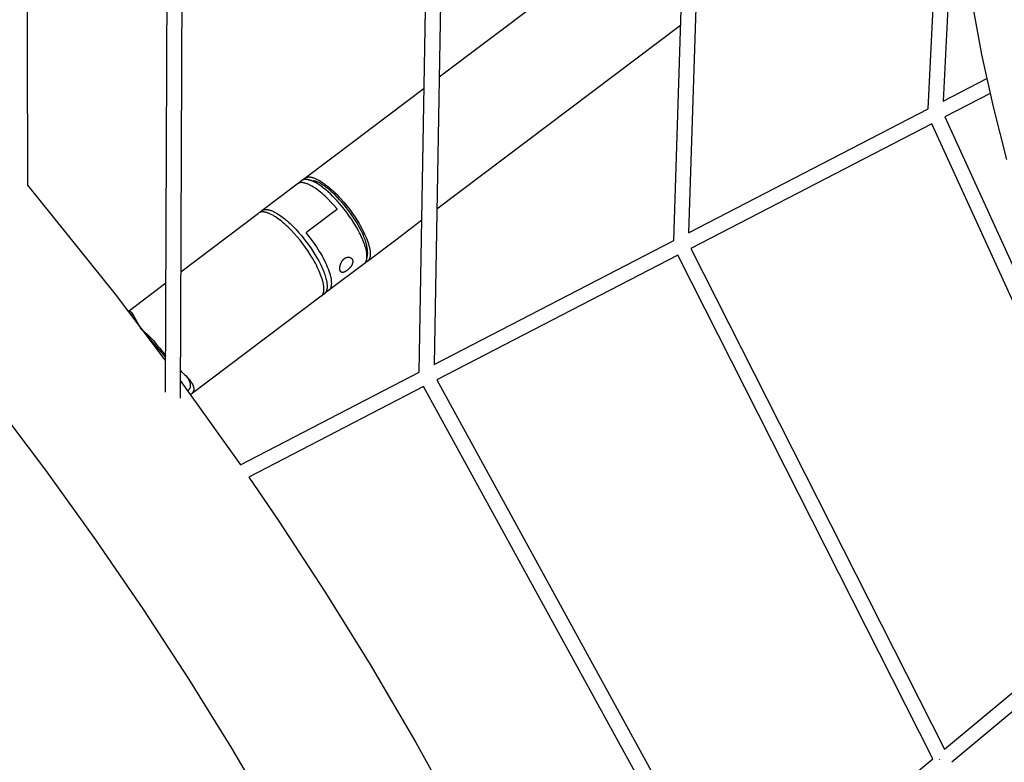
# Model space of a CAD drawing. Units: millimetres. Extents: x -10767 to 19811, y -9896 to 10065.
# Drawn here: x -5263 to -3927, y -2562 to -1554 of the extents above; entities that cross this region are included whole.
import ezdxf

# ---------------------------------------------------------------- set-up
doc = ezdxf.new("R2010")
doc.units = ezdxf.units.MM
doc.layers.add('Make2D$Visible$Curves', color=7, linetype='Continuous', true_color=0x000000)

msp = doc.modelspace()

# ---------------------------------------------------------------- linework, layer by layer
at = {"layer": 'Make2D$Visible$Curves', "lineweight": -3}
for points in [[(-3923.5, -1743.9), (-3941.7, -1672.8), (-3957.4, -1601.5), (-3970.6, -1529.7), (-3978.9, -1476), (-3985.8, -1422.2), (-3991.3, -1368.3), (-3995.4, -1314.2), (-3998.8, -1242.8), (-3999.7, -1171.9), (-3998.3, -1101), (-3995.8, -1049.5), (-3992, -998.1), (-3987, -946.8), (-3980.7, -895.7), (-3973.2, -844.7), (-3964.5, -794), (-3954.5, -743.5), (-3943.3, -693.2), (-3931.6, -646), (-3918.9, -599.2)], [(-4869.5, -2727.4), (-4916.1, -2643.6), (-4975.3, -2542.8), (-5033.5, -2448.8), (-5094.6, -2355.2), (-5159.8, -2260.1), (-5227.7, -2165.6), (-5299.8, -2070), (-5374.6, -1975.3), (-5436.7, -1899.9), (-5535, -1785.6), (-5620.5, -1691), (-5708.6, -1597.7), (-5800.4, -1504.7), (-5894.6, -1413.2), (-5992.3, -1322.5), (-6092.3, -1233.5), (-6195.4, -1145.8), (-6300.6, -1060.1), (-6400.8, -981.9)], [(-4030.4, -1675.5), (-3998.5, -1032.7)], [(-4375.6, -1854.2), (-4353.1, -1156.8)], [(-4332.9, -1149.7), (-4355.3, -1843.6)], [(-5253.9, -1194.9), (-5252.3, -1778.9)], [(-4720.8, -2032.7), (-4707.7, -1280.9)], [(-4687.6, -1273.9), (-4700.6, -2022.3)], [(-3993.7, -1339), (-4009.9, -1664.9)], [(-4693.8, -1632.1), (-4360.3, -1380.8)], [(-5065.3, -2059.8), (-5062.4, -1394.9)], [(-5042.4, -1398), (-5045.3, -2067.7)], [(-4366.2, -1562.1), (-4696.9, -1811.3)], [(-4009.9, -1664.9), (-3950.5, -1634.2)], [(-4837.8, -1740.5), (-4714.1, -1647.3)], [(-3946, -1654.4), (-4007.7, -1686.3)], [(-4355.3, -1843.6), (-4030.4, -1675.5)], [(-4025.5, -1695.5), (-4352.4, -1864.7)], [(-3739.5, -2320.6), (-4025.5, -1695.5)], [(-4007.7, -1686.3), (-3723.6, -2307.4)], [(-4876.2, -1769.5), (-4837.8, -1740.5)], [(-4886.4, -1777.1), (-4880.6, -1772.8)], [(-4833.1, -1810.2), (-4836.8, -1805.9), (-4840.7, -1801.8), (-4844.6, -1797.7), (-4848.7, -1793.9), (-4850.7, -1792), (-4852.7, -1790.3), (-4854.8, -1788.6), (-4856.8, -1787), (-4858.8, -1785.4), (-4860.7, -1784), (-4862.7, -1782.7), (-4864.6, -1781.5), (-4866.5, -1780.3), (-4867.4, -1779.8), (-4868.3, -1779.3), (-4869.2, -1778.9), (-4870, -1778.4), (-4870.9, -1778), (-4871.7, -1777.7), (-4872.6, -1777.3), (-4873.4, -1777), (-4874.2, -1776.7), (-4874.9, -1776.5), (-4875.7, -1776.2), (-4876.4, -1776), (-4877.2, -1775.9), (-4877.9, -1775.7), (-4878.2, -1775.7), (-4878.6, -1775.6), (-4878.9, -1775.6), (-4879.2, -1775.5), (-4879.5, -1775.5), (-4879.9, -1775.5), (-4880.2, -1775.5), (-4880.5, -1775.5), (-4880.8, -1775.5), (-4881.1, -1775.5), (-4881.4, -1775.5), (-4881.7, -1775.5), (-4882, -1775.5), (-4882.2, -1775.5), (-4882.5, -1775.6), (-4882.8, -1775.6), (-4883, -1775.7), (-4883.3, -1775.7), (-4883.5, -1775.8), (-4883.8, -1775.9), (-4884, -1775.9), (-4884.3, -1776), (-4884.5, -1776.1), (-4884.7, -1776.2), (-4885, -1776.3), (-4885.2, -1776.4), (-4885.4, -1776.5), (-4885.6, -1776.6), (-4885.8, -1776.7), (-4886, -1776.9), (-4886.2, -1777), (-4886.4, -1777.1)], [(-4875.4, -1771.1), (-4875.8, -1771.1), (-4876.2, -1771.2), (-4876.6, -1771.2), (-4876.9, -1771.3), (-4877.1, -1771.3), (-4877.3, -1771.3), (-4877.5, -1771.4), (-4877.6, -1771.4), (-4877.8, -1771.5), (-4878, -1771.5), (-4878.1, -1771.5), (-4878.3, -1771.6), (-4878.4, -1771.7), (-4878.6, -1771.7), (-4878.8, -1771.8), (-4878.9, -1771.8), (-4879.1, -1771.9), (-4879.2, -1772), (-4879.4, -1772), (-4879.5, -1772.1), (-4879.7, -1772.2), (-4879.8, -1772.3), (-4880, -1772.3), (-4880.1, -1772.4), (-4880.2, -1772.5), (-4880.4, -1772.6), (-4880.5, -1772.7), (-4880.6, -1772.8)], [(-4878.1, -1771.5), (-4878, -1771.4), (-4877.9, -1771.2), (-4877.8, -1771.1), (-4877.7, -1770.9), (-4877.6, -1770.8), (-4877.4, -1770.6), (-4877.3, -1770.5), (-4877.2, -1770.4), (-4877.1, -1770.3), (-4877, -1770.1), (-4876.8, -1770), (-4876.7, -1769.9), (-4876.6, -1769.8), (-4876.4, -1769.7), (-4876.3, -1769.6), (-4876.2, -1769.5)], [(-4876.2, -1769.5), (-4876, -1769.3), (-4875.8, -1769.2), (-4875.5, -1769), (-4875.3, -1768.9), (-4875.1, -1768.8), (-4874.9, -1768.6), (-4874.6, -1768.5), (-4874.4, -1768.4), (-4874.1, -1768.3), (-4873.8, -1768.2), (-4873.6, -1768.2), (-4873.3, -1768.1), (-4873, -1768), (-4872.7, -1768), (-4872.4, -1767.9), (-4872.1, -1767.9), (-4871.8, -1767.8), (-4871.5, -1767.8), (-4871.2, -1767.8), (-4870.9, -1767.8), (-4870.5, -1767.8), (-4870.2, -1767.8), (-4869.8, -1767.8), (-4869.5, -1767.8), (-4869.1, -1767.9), (-4868.8, -1767.9), (-4868.4, -1767.9), (-4868, -1768), (-4867.6, -1768.1), (-4867.2, -1768.1), (-4866.8, -1768.2), (-4866.4, -1768.3), (-4865.6, -1768.5), (-4864.8, -1768.8), (-4863.9, -1769.1), (-4863, -1769.4), (-4862.1, -1769.8), (-4861.1, -1770.2), (-4860.2, -1770.6), (-4859.2, -1771.1), (-4858.2, -1771.6), (-4857.2, -1772.1), (-4856.1, -1772.7), (-4855.1, -1773.3), (-4852.9, -1774.7), (-4850.7, -1776.2), (-4848.5, -1777.8), (-4846.2, -1779.6), (-4843.9, -1781.4), (-4841.6, -1783.4), (-4839.2, -1785.5), (-4836.9, -1787.7), (-4834.5, -1789.9), (-4832.2, -1792.2), (-4830, -1794.6), (-4827.7, -1797), (-4823.3, -1802), (-4819.2, -1807), (-4815.3, -1812)], [(-4871.7, -1771.5), (-4872.2, -1771.4), (-4872.7, -1771.3), (-4873.2, -1771.2), (-4873.6, -1771.2), (-4874.1, -1771.2), (-4874.6, -1771.1), (-4875, -1771.1), (-4875.4, -1771.1)], [(-4826.4, -1807), (-4829.3, -1803.6), (-4832.2, -1800.3), (-4835.3, -1797), (-4838.4, -1793.9), (-4841.5, -1790.8), (-4844.6, -1788), (-4847.7, -1785.3), (-4850.8, -1782.8), (-4852.3, -1781.6), (-4853.8, -1780.5), (-4855.3, -1779.5), (-4856.7, -1778.5), (-4858.2, -1777.5), (-4859.6, -1776.7), (-4860.9, -1775.9), (-4862.3, -1775.1), (-4863.6, -1774.4), (-4864.9, -1773.8), (-4866.1, -1773.3), (-4867.3, -1772.8), (-4867.9, -1772.6), (-4868.5, -1772.4), (-4869, -1772.2), (-4869.6, -1772), (-4870.1, -1771.9), (-4870.7, -1771.7), (-4871.2, -1771.6), (-4871.7, -1771.5)], [(-4871.7, -1771.5), (-4864.5, -1772.9)], [(-4791.3, -1870.1), (-4791.2, -1869.5), (-4791.2, -1869), (-4791.2, -1868.4), (-4791.2, -1867.8), (-4791.2, -1867.2), (-4791.3, -1866.6), (-4791.3, -1865.9), (-4791.4, -1865.3), (-4791.5, -1864.6), (-4791.6, -1863.9), (-4791.8, -1862.5), (-4792.1, -1861), (-4792.4, -1859.4), (-4792.9, -1857.8), (-4793.3, -1856.1), (-4793.9, -1854.4), (-4794.5, -1852.6), (-4795.2, -1850.8), (-4795.9, -1848.9), (-4796.7, -1847), (-4797.5, -1845.1), (-4799.4, -1841.1), (-4801.5, -1837.1), (-4803.7, -1833), (-4806.1, -1828.9), (-4808.7, -1824.9), (-4811.3, -1820.9), (-4814.1, -1817), (-4816.8, -1813.2), (-4819.7, -1809.5), (-4822.7, -1805.8), (-4825.8, -1802.1), (-4829, -1798.6), (-4832.3, -1795.1), (-4835.6, -1791.8), (-4838.9, -1788.7), (-4842.2, -1785.9), (-4843.8, -1784.5), (-4845.4, -1783.2), (-4847, -1782), (-4848.6, -1780.9), (-4850.1, -1779.8), (-4851.6, -1778.8), (-4853.1, -1777.8), (-4854.5, -1777), (-4855.9, -1776.2), (-4857.3, -1775.5), (-4858.6, -1774.9), (-4859.2, -1774.6), (-4859.9, -1774.4), (-4860.5, -1774.1), (-4861.1, -1773.9), (-4861.7, -1773.7), (-4862.3, -1773.5), (-4862.8, -1773.3), (-4863.4, -1773.2), (-4863.9, -1773.1), (-4864.5, -1772.9)], [(-5252.3, -1778.9), (-5133.5, -1927), (-5065.1, -2017.1)], [(-4934.7, -1813.5), (-4886.4, -1777.1)], [(-5044.6, -1896.3), (-4939.1, -1816.9)], [(-4851.2, -1925.7), (-4851.1, -1925.4), (-4851, -1925.1), (-4851, -1924.9), (-4850.9, -1924.6), (-4850.8, -1924.3), (-4850.7, -1924), (-4850.7, -1923.7), (-4850.6, -1923.3), (-4850.6, -1923), (-4850.5, -1922.7), (-4850.5, -1922.4), (-4850.4, -1922), (-4850.4, -1921.3), (-4850.3, -1920.6), (-4850.3, -1919.8), (-4850.3, -1919), (-4850.3, -1918.2), (-4850.4, -1917.4), (-4850.5, -1916.5), (-4850.6, -1915.6), (-4850.7, -1914.7), (-4850.8, -1913.7), (-4851, -1912.7), (-4851.2, -1911.7), (-4851.5, -1910.7), (-4851.7, -1909.6), (-4852.3, -1907.5), (-4853, -1905.2), (-4853.8, -1902.8), (-4854.7, -1900.4), (-4855.6, -1897.9), (-4856.7, -1895.4), (-4857.9, -1892.8), (-4859.2, -1890.1), (-4860.5, -1887.4), (-4861.9, -1884.7), (-4863.4, -1882), (-4865, -1879.3), (-4868.3, -1873.9), (-4871.8, -1868.5), (-4875.4, -1863.4), (-4879, -1858.4), (-4882.7, -1853.7), (-4886.5, -1849.1), (-4890.5, -1844.6), (-4894.7, -1840.2), (-4898.9, -1836), (-4901.1, -1833.9), (-4903.2, -1832), (-4905.4, -1830.1), (-4907.5, -1828.3), (-4909.7, -1826.6), (-4911.8, -1825), (-4913.8, -1823.5), (-4915.9, -1822.1), (-4917.9, -1820.9), (-4918.9, -1820.3), (-4919.8, -1819.7), (-4920.8, -1819.2), (-4921.7, -1818.7), (-4922.6, -1818.2), (-4923.6, -1817.8), (-4924.4, -1817.4), (-4925.3, -1817.1), (-4926.2, -1816.7), (-4927, -1816.4), (-4927.8, -1816.2), (-4928.6, -1815.9), (-4929.4, -1815.7), (-4930.1, -1815.6), (-4930.5, -1815.5), (-4930.9, -1815.4), (-4931.2, -1815.4), (-4931.6, -1815.3), (-4931.9, -1815.3), (-4932.2, -1815.3), (-4932.6, -1815.2), (-4932.9, -1815.2), (-4933.2, -1815.2), (-4933.6, -1815.2), (-4933.9, -1815.2), (-4934.2, -1815.2), (-4934.5, -1815.2), (-4934.8, -1815.3), (-4935.1, -1815.3), (-4935.3, -1815.3), (-4935.6, -1815.4), (-4935.9, -1815.4), (-4936.2, -1815.5), (-4936.4, -1815.6), (-4936.7, -1815.6), (-4936.9, -1815.7), (-4937.2, -1815.8), (-4937.4, -1815.9), (-4937.6, -1816), (-4937.9, -1816.1), (-4938.1, -1816.2), (-4938.3, -1816.3), (-4938.5, -1816.5), (-4938.7, -1816.6), (-4938.9, -1816.7), (-4939.1, -1816.9)], [(-4936.6, -1815.6), (-4936.5, -1815.5), (-4936.4, -1815.3), (-4936.3, -1815.2), (-4936.2, -1815), (-4936.1, -1814.9), (-4936, -1814.7), (-4935.8, -1814.6), (-4935.7, -1814.5), (-4935.6, -1814.3), (-4935.5, -1814.2), (-4935.4, -1814.1), (-4935.2, -1814), (-4935.1, -1813.9), (-4935, -1813.7), (-4934.8, -1813.6), (-4934.7, -1813.5)], [(-4934.7, -1813.5), (-4934.5, -1813.4), (-4934.3, -1813.3), (-4934.1, -1813.1), (-4933.9, -1813), (-4933.7, -1812.9), (-4933.5, -1812.8), (-4933.3, -1812.7), (-4933, -1812.6), (-4932.8, -1812.5), (-4932.6, -1812.4), (-4932.3, -1812.3), (-4932.1, -1812.2), (-4931.8, -1812.2), (-4931.6, -1812.1), (-4931.3, -1812.1), (-4931, -1812), (-4930.8, -1812), (-4930.5, -1811.9), (-4930.2, -1811.9), (-4929.9, -1811.9), (-4929.6, -1811.9), (-4929.3, -1811.9), (-4929, -1811.9), (-4928.7, -1811.9), (-4928.4, -1811.9), (-4928.1, -1811.9), (-4927.7, -1811.9), (-4927.4, -1812), (-4927.1, -1812), (-4926.7, -1812), (-4926.4, -1812.1), (-4926, -1812.2), (-4925.3, -1812.3), (-4924.6, -1812.5), (-4923.8, -1812.7), (-4923, -1812.9), (-4922.2, -1813.2), (-4921.4, -1813.5), (-4920.6, -1813.8), (-4919.8, -1814.2), (-4918.9, -1814.6), (-4918, -1815), (-4917.1, -1815.4), (-4916.2, -1815.9), (-4915.3, -1816.4), (-4914.4, -1817), (-4912.5, -1818.1), (-4910.5, -1819.4), (-4908.5, -1820.8), (-4906.5, -1822.3), (-4904.5, -1823.8), (-4902.4, -1825.5), (-4900.3, -1827.2), (-4898.3, -1829.1), (-4896.2, -1831), (-4892.1, -1834.9), (-4888.1, -1839.1), (-4884.2, -1843.4), (-4880.4, -1847.7)], [(-4833.3, -1812.2), (-4873.5, -1842.5)], [(-4833.1, -1810.2), (-4833.1, -1810.2), (-4833.1, -1810.3), (-4833, -1810.3), (-4833, -1810.3), (-4833, -1810.3), (-4833, -1810.4), (-4833, -1810.4), (-4832.9, -1810.4), (-4832.9, -1810.5), (-4832.9, -1810.5), (-4832.9, -1810.5), (-4832.9, -1810.6), (-4832.9, -1810.6), (-4832.8, -1810.6), (-4832.8, -1810.7), (-4832.8, -1810.7), (-4832.8, -1810.7), (-4832.8, -1810.8), (-4832.8, -1810.8), (-4832.8, -1810.8), (-4832.8, -1810.9), (-4832.8, -1810.9), (-4832.8, -1811), (-4832.8, -1811), (-4832.7, -1811), (-4832.7, -1811.1), (-4832.7, -1811.1), (-4832.7, -1811.1), (-4832.7, -1811.2), (-4832.7, -1811.2), (-4832.7, -1811.2), (-4832.7, -1811.3), (-4832.8, -1811.3), (-4832.8, -1811.3), (-4832.8, -1811.4), (-4832.8, -1811.4), (-4832.8, -1811.4), (-4832.8, -1811.5), (-4832.8, -1811.5), (-4832.8, -1811.5), (-4832.8, -1811.6), (-4832.8, -1811.6), (-4832.8, -1811.6), (-4832.9, -1811.7), (-4832.9, -1811.7), (-4832.9, -1811.7), (-4832.9, -1811.8), (-4832.9, -1811.8), (-4832.9, -1811.8), (-4832.9, -1811.9), (-4833, -1811.9), (-4833, -1811.9), (-4833, -1811.9), (-4833, -1812), (-4833.1, -1812), (-4833.1, -1812), (-4833.1, -1812.1), (-4833.1, -1812.1), (-4833.1, -1812.1), (-4833.2, -1812.1), (-4833.2, -1812.2), (-4833.2, -1812.2), (-4833.3, -1812.2), (-4833.3, -1812.2)], [(-4791.9, -1877.4), (-4791.8, -1876.8), (-4791.8, -1876.1), (-4791.8, -1875.4), (-4791.8, -1874.7), (-4791.8, -1873.9), (-4791.9, -1873.2), (-4792, -1872.4), (-4792.1, -1871.6), (-4792.2, -1870.7), (-4792.3, -1869.9), (-4792.5, -1869), (-4792.6, -1868.1), (-4793, -1866.2), (-4793.6, -1864.2), (-4794.1, -1862.2), (-4794.8, -1860.1), (-4795.6, -1857.9), (-4796.4, -1855.6), (-4797.4, -1853.3), (-4798.4, -1850.9), (-4799.5, -1848.5), (-4800.7, -1846), (-4801.9, -1843.5), (-4803.2, -1841), (-4806.1, -1835.9), (-4809.1, -1830.8), (-4812.4, -1825.7), (-4815.8, -1820.8), (-4819.3, -1816), (-4822.8, -1811.4), (-4826.4, -1807)], [(-4815.3, -1812), (-4811.6, -1817.2), (-4807.9, -1822.5), (-4804.3, -1828.1), (-4802.6, -1830.9), (-4800.9, -1833.8), (-4799.3, -1836.6), (-4797.8, -1839.5), (-4796.4, -1842.3), (-4795, -1845.2), (-4793.8, -1848), (-4792.6, -1850.7), (-4791.6, -1853.4), (-4790.6, -1856), (-4789.8, -1858.5), (-4789.1, -1861), (-4788.8, -1862.1), (-4788.5, -1863.3), (-4788.3, -1864.4), (-4788, -1865.5), (-4787.8, -1866.6), (-4787.7, -1867.7), (-4787.6, -1868.7), (-4787.5, -1869.6), (-4787.4, -1870.6), (-4787.4, -1871.5), (-4787.4, -1872.4), (-4787.4, -1873.3), (-4787.4, -1873.7), (-4787.4, -1874.1), (-4787.5, -1874.5), (-4787.5, -1874.9), (-4787.6, -1875.2), (-4787.6, -1875.6), (-4787.7, -1876), (-4787.7, -1876.3), (-4787.8, -1876.7), (-4787.9, -1877), (-4788, -1877.3), (-4788.1, -1877.7), (-4788.2, -1878), (-4788.3, -1878.3), (-4788.4, -1878.6), (-4788.5, -1878.8), (-4788.6, -1879.1), (-4788.8, -1879.4), (-4788.9, -1879.7), (-4789.1, -1879.9), (-4789.2, -1880.2), (-4789.4, -1880.4), (-4789.5, -1880.6), (-4789.7, -1880.8), (-4789.8, -1881), (-4790, -1881.3), (-4790.2, -1881.4), (-4790.4, -1881.6), (-4790.6, -1881.8), (-4790.8, -1882), (-4791, -1882.1), (-4791.2, -1882.3)], [(-4717.2, -1826.6), (-4752.8, -1853.4)], [(-4873.7, -1844.6), (-4873.7, -1844.5), (-4873.8, -1844.5), (-4873.8, -1844.5), (-4873.8, -1844.5), (-4873.8, -1844.4), (-4873.8, -1844.4), (-4873.9, -1844.4), (-4873.9, -1844.3), (-4873.9, -1844.3), (-4873.9, -1844.3), (-4873.9, -1844.2), (-4873.9, -1844.2), (-4874, -1844.2), (-4874, -1844.1), (-4874, -1844.1), (-4874, -1844.1), (-4874, -1844), (-4874, -1844), (-4874, -1844), (-4874, -1843.9), (-4874, -1843.9), (-4874.1, -1843.8), (-4874.1, -1843.8), (-4874.1, -1843.8), (-4874.1, -1843.7), (-4874.1, -1843.7), (-4874.1, -1843.7), (-4874.1, -1843.6), (-4874.1, -1843.6), (-4874.1, -1843.6), (-4874.1, -1843.5), (-4874.1, -1843.5), (-4874.1, -1843.5), (-4874.1, -1843.4), (-4874.1, -1843.4), (-4874, -1843.4), (-4874, -1843.3), (-4874, -1843.3), (-4874, -1843.3), (-4874, -1843.2), (-4874, -1843.2), (-4874, -1843.2), (-4874, -1843.1), (-4874, -1843.1), (-4873.9, -1843.1), (-4873.9, -1843), (-4873.9, -1843), (-4873.9, -1843), (-4873.9, -1842.9), (-4873.9, -1842.9), (-4873.8, -1842.9), (-4873.8, -1842.8), (-4873.8, -1842.8), (-4873.8, -1842.8), (-4873.8, -1842.8), (-4873.7, -1842.7), (-4873.7, -1842.7), (-4873.7, -1842.7), (-4873.7, -1842.7), (-4873.6, -1842.6), (-4873.6, -1842.6), (-4873.6, -1842.6), (-4873.6, -1842.6), (-4873.5, -1842.5)], [(-4880.4, -1847.7), (-4877.3, -1851.6), (-4874.2, -1855.6), (-4871.1, -1859.8), (-4868.1, -1864.1), (-4865.1, -1868.5), (-4862.4, -1872.9), (-4859.7, -1877.4), (-4857.3, -1881.8), (-4855, -1886.1), (-4853, -1890.3), (-4852.1, -1892.4), (-4851.3, -1894.4), (-4850.5, -1896.4), (-4849.7, -1898.3), (-4849.1, -1900.2), (-4848.5, -1902), (-4847.9, -1903.8), (-4847.5, -1905.5), (-4847.1, -1907.1), (-4846.7, -1908.7), (-4846.4, -1910.2), (-4846.2, -1911.7)], [(-4873.7, -1844.6), (-4869.2, -1850.3), (-4864.7, -1856.3), (-4862.6, -1859.4), (-4860.5, -1862.5), (-4858.4, -1865.7), (-4856.5, -1868.8), (-4854.6, -1871.9), (-4852.8, -1875), (-4851.2, -1878.1), (-4849.6, -1881.1), (-4848.2, -1884.1), (-4846.9, -1886.9), (-4845.7, -1889.7), (-4844.6, -1892.4), (-4843.6, -1895.1), (-4842.7, -1897.7), (-4842, -1900.2), (-4841.7, -1901.4), (-4841.4, -1902.6), (-4841.1, -1903.8), (-4840.8, -1904.9), (-4840.6, -1906.1), (-4840.5, -1907.2), (-4840.3, -1908.3), (-4840.2, -1909.3), (-4840.2, -1910.3), (-4840.1, -1911.3), (-4840.1, -1911.8), (-4840.1, -1912.3), (-4840.1, -1912.7), (-4840.1, -1913.2), (-4840.2, -1913.6), (-4840.2, -1914.1), (-4840.2, -1914.5), (-4840.3, -1914.9), (-4840.4, -1915.3), (-4840.4, -1915.7), (-4840.5, -1916.1), (-4840.6, -1916.5), (-4840.7, -1916.9), (-4840.8, -1917.2), (-4840.9, -1917.6), (-4841, -1917.9), (-4841.1, -1918.3), (-4841.3, -1918.6), (-4841.4, -1918.9), (-4841.6, -1919.2), (-4841.7, -1919.5), (-4841.8, -1919.6), (-4841.9, -1919.8), (-4842, -1919.9), (-4842, -1920), (-4842.1, -1920.2), (-4842.2, -1920.3), (-4842.3, -1920.4), (-4842.4, -1920.6), (-4842.5, -1920.7), (-4842.6, -1920.8), (-4842.7, -1920.9), (-4842.8, -1921), (-4842.9, -1921.1), (-4843, -1921.3), (-4843.1, -1921.4), (-4843.2, -1921.5), (-4843.3, -1921.6), (-4843.4, -1921.7), (-4843.6, -1921.8), (-4843.7, -1921.9), (-4843.8, -1922), (-4843.9, -1922)], [(-4752.8, -1853.4), (-4791.2, -1882.3)], [(-4700.6, -2022.3), (-4375.6, -1854.2)], [(-4791.3, -1870.1), (-4791.9, -1877.4)], [(-4352.4, -1864.7), (-4008.1, -2544.1)], [(-4827.5, -1896.2), (-4827.6, -1896.2), (-4827.6, -1896.1), (-4827.6, -1896.1), (-4827.7, -1896), (-4827.7, -1896), (-4827.8, -1895.9), (-4827.8, -1895.8), (-4827.9, -1895.6), (-4828, -1895.5), (-4828, -1895.4), (-4828.1, -1895.3), (-4828.2, -1895.1), (-4828.2, -1895), (-4828.3, -1894.8), (-4828.3, -1894.7), (-4828.4, -1894.5), (-4828.4, -1894.4), (-4828.4, -1894.2), (-4828.5, -1894.1), (-4828.5, -1893.9), (-4828.6, -1893.7), (-4828.6, -1893.5), (-4828.6, -1893.2), (-4828.6, -1893), (-4828.7, -1892.8), (-4828.7, -1892.5), (-4828.7, -1892.3), (-4828.7, -1892.1), (-4828.7, -1891.8), (-4828.7, -1891.6), (-4828.7, -1891.3), (-4828.7, -1891), (-4828.6, -1890.8), (-4828.6, -1890.2), (-4828.5, -1889.7), (-4828.4, -1889.1), (-4828.3, -1888.5), (-4828.2, -1888), (-4828, -1887.4), (-4827.9, -1886.8), (-4827.7, -1886.2), (-4827.5, -1885.6), (-4827.3, -1885.2), (-4827.1, -1884.7), (-4826.9, -1884.2), (-4826.6, -1883.7), (-4826.4, -1883.2), (-4826.1, -1882.7), (-4825.8, -1882.2), (-4825.7, -1881.9), (-4825.5, -1881.7), (-4825.3, -1881.5), (-4825.2, -1881.2), (-4825, -1881), (-4824.8, -1880.8), (-4824.6, -1880.6), (-4824.5, -1880.4), (-4824.3, -1880.1), (-4824.1, -1879.9), (-4823.9, -1879.7), (-4823.7, -1879.5), (-4823.5, -1879.4), (-4823.3, -1879.2), (-4823.1, -1879), (-4822.9, -1878.8), (-4822.7, -1878.7), (-4822.5, -1878.5)], [(-4822.5, -1878.5), (-4822.3, -1878.4), (-4822.1, -1878.2), (-4821.9, -1878.1), (-4821.7, -1877.9), (-4821.5, -1877.8), (-4821.2, -1877.7), (-4821, -1877.6), (-4820.8, -1877.5), (-4820.6, -1877.4), (-4820.3, -1877.3), (-4820.1, -1877.2), (-4819.9, -1877.1), (-4819.7, -1877), (-4819.4, -1876.9), (-4819.2, -1876.9), (-4819, -1876.8), (-4818.8, -1876.8), (-4818.5, -1876.7), (-4818.3, -1876.7), (-4818.1, -1876.7), (-4817.9, -1876.6), (-4817.7, -1876.6), (-4817.5, -1876.6), (-4817.3, -1876.6), (-4817, -1876.6), (-4816.8, -1876.6), (-4816.6, -1876.6), (-4816.4, -1876.6), (-4816.2, -1876.7), (-4816.1, -1876.7), (-4815.9, -1876.7), (-4815.7, -1876.7), (-4815.5, -1876.8), (-4815.3, -1876.9), (-4815.1, -1876.9), (-4814.9, -1877), (-4814.7, -1877.1), (-4814.5, -1877.1), (-4814.3, -1877.2), (-4814.1, -1877.3), (-4813.9, -1877.4), (-4813.8, -1877.5), (-4813.7, -1877.5), (-4813.6, -1877.6), (-4813.5, -1877.6), (-4813.5, -1877.7), (-4813.4, -1877.8), (-4813.3, -1877.8), (-4813.2, -1877.9), (-4813.1, -1877.9), (-4813.1, -1878), (-4813, -1878.1), (-4812.9, -1878.1), (-4812.8, -1878.2), (-4812.7, -1878.3), (-4812.6, -1878.4), (-4812.5, -1878.5), (-4812.5, -1878.6), (-4812.4, -1878.7)], [(-4811.2, -1881.1), (-4811.2, -1881.3), (-4811.1, -1881.4), (-4811.1, -1881.6), (-4811.1, -1881.8), (-4811.1, -1882), (-4811.1, -1882.2), (-4811.1, -1882.4), (-4811.1, -1882.7), (-4811.1, -1882.9), (-4811.1, -1883.1), (-4811.1, -1883.3), (-4811.1, -1883.5), (-4811.2, -1883.8), (-4811.2, -1884), (-4811.3, -1884.2), (-4811.3, -1884.5), (-4811.4, -1884.7), (-4811.4, -1884.9), (-4811.5, -1885.2), (-4811.6, -1885.4), (-4811.7, -1885.6), (-4811.8, -1885.9), (-4811.9, -1886.1), (-4812, -1886.4), (-4812.1, -1886.6), (-4812.2, -1886.8), (-4812.3, -1887.1), (-4812.4, -1887.3), (-4812.7, -1887.8), (-4813, -1888.3), (-4813.2, -1888.7), (-4813.5, -1889.1), (-4813.8, -1889.6), (-4814.2, -1890), (-4814.5, -1890.4), (-4814.9, -1890.8), (-4815.2, -1891.3), (-4815.6, -1891.7), (-4816, -1892.1), (-4816.4, -1892.5), (-4816.8, -1892.9), (-4817.2, -1893.3), (-4817.6, -1893.6), (-4818, -1894), (-4818.5, -1894.3), (-4818.9, -1894.6)], [(-4812.4, -1878.7), (-4812.3, -1878.8), (-4812.2, -1879), (-4812.1, -1879.1), (-4812, -1879.2), (-4811.9, -1879.4), (-4811.8, -1879.5), (-4811.7, -1879.7), (-4811.6, -1879.8), (-4811.6, -1880), (-4811.5, -1880.1), (-4811.5, -1880.3), (-4811.4, -1880.4), (-4811.3, -1880.6), (-4811.3, -1880.7), (-4811.3, -1880.9), (-4811.2, -1881.1)], [(-4793.3, -1882.9), (-4793.4, -1883.1), (-4793.5, -1883.3), (-4793.7, -1883.5), (-4793.8, -1883.7), (-4793.9, -1883.9), (-4794, -1884.1), (-4794.2, -1884.3), (-4794.3, -1884.4), (-4794.5, -1884.6), (-4794.6, -1884.8), (-4794.8, -1884.9), (-4794.9, -1885.1), (-4795.1, -1885.2), (-4795.3, -1885.4), (-4795.4, -1885.5), (-4795.6, -1885.7)], [(-4791.2, -1882.3), (-4791.3, -1882.4), (-4791.4, -1882.5), (-4791.6, -1882.6), (-4791.7, -1882.7), (-4791.9, -1882.8), (-4792, -1882.9), (-4792.2, -1883), (-4792.3, -1883), (-4792.5, -1883.1), (-4792.7, -1883.2), (-4792.8, -1883.3), (-4793, -1883.3), (-4793.2, -1883.4), (-4793.3, -1883.5), (-4793.5, -1883.5), (-4793.7, -1883.6)], [(-4793.3, -1882.9), (-4793.2, -1882.6), (-4793, -1882.3), (-4792.9, -1882), (-4792.8, -1881.7), (-4792.7, -1881.4), (-4792.6, -1881.1), (-4792.5, -1880.8), (-4792.4, -1880.4), (-4792.3, -1880.1), (-4792.2, -1879.7), (-4792.1, -1879.4), (-4792.1, -1879), (-4792, -1878.6), (-4792, -1878.2), (-4791.9, -1877.8), (-4791.9, -1877.4)], [(-4370.2, -1873.8), (-4697.2, -2043.1)], [(-4023.9, -2557.3), (-4370.2, -1873.8)], [(-4795.6, -1885.7), (-4843.9, -1922)], [(-4818.9, -1894.6), (-4819.3, -1894.9), (-4819.7, -1895.2), (-4820.1, -1895.5), (-4820.5, -1895.7), (-4820.9, -1896), (-4821.3, -1896.2), (-4821.7, -1896.4), (-4822, -1896.5), (-4822.2, -1896.6), (-4822.4, -1896.7), (-4822.5, -1896.8), (-4822.7, -1896.9), (-4822.9, -1896.9), (-4823.1, -1897), (-4823.3, -1897.1), (-4823.5, -1897.1), (-4823.7, -1897.2), (-4823.9, -1897.2), (-4824, -1897.2), (-4824.2, -1897.3), (-4824.4, -1897.3), (-4824.5, -1897.3), (-4824.7, -1897.3), (-4824.9, -1897.3), (-4824.9, -1897.3), (-4825, -1897.3), (-4825.1, -1897.3), (-4825.2, -1897.3), (-4825.3, -1897.3), (-4825.3, -1897.3), (-4825.4, -1897.3), (-4825.5, -1897.3), (-4825.6, -1897.3), (-4825.7, -1897.3), (-4825.7, -1897.3), (-4825.8, -1897.3), (-4825.9, -1897.2), (-4826, -1897.2), (-4826, -1897.2), (-4826.1, -1897.2), (-4826.2, -1897.1), (-4826.3, -1897.1), (-4826.3, -1897.1), (-4826.4, -1897.1), (-4826.5, -1897), (-4826.5, -1897), (-4826.6, -1897), (-4826.7, -1896.9), (-4826.7, -1896.9), (-4826.8, -1896.9), (-4826.9, -1896.8), (-4826.9, -1896.8), (-4827, -1896.7), (-4827, -1896.7), (-4827.1, -1896.6), (-4827.2, -1896.6), (-4827.2, -1896.5), (-4827.3, -1896.5), (-4827.3, -1896.4), (-4827.4, -1896.4), (-4827.5, -1896.3), (-4827.5, -1896.2)], [(-5116, -1950.2), (-5064.6, -1911.4)], [(-4843.9, -1922), (-4849.7, -1926.4)], [(-4849.7, -1926.4), (-4849.5, -1926.2), (-4849.3, -1926.1), (-4849.2, -1926), (-4849, -1925.8), (-4848.8, -1925.7), (-4848.7, -1925.5), (-4848.5, -1925.3), (-4848.4, -1925.2), (-4848.3, -1925), (-4848.1, -1924.8), (-4848, -1924.6), (-4847.9, -1924.4), (-4847.7, -1924.3), (-4847.6, -1924.1), (-4847.5, -1923.9), (-4847.4, -1923.6)], [(-4846.2, -1911.7), (-4846.1, -1912.6), (-4846, -1913.5), (-4845.9, -1914.4), (-4845.9, -1915.3), (-4845.9, -1916.2), (-4845.9, -1917), (-4845.9, -1917.8), (-4845.9, -1918.2), (-4846, -1918.5), (-4846, -1918.9), (-4846.1, -1919.3), (-4846.1, -1919.6), (-4846.2, -1920), (-4846.2, -1920.3), (-4846.3, -1920.7), (-4846.4, -1921), (-4846.5, -1921.3), (-4846.6, -1921.6), (-4846.7, -1921.9), (-4846.8, -1922.2), (-4846.9, -1922.5), (-4847, -1922.8), (-4847.1, -1923.1), (-4847.2, -1923.4), (-4847.4, -1923.6)], [(-4854.1, -1929.7), (-5031, -2063)], [(-4854.1, -1929.7), (-4854, -1929.6), (-4853.9, -1929.5), (-4853.8, -1929.4), (-4853.6, -1929.4), (-4853.5, -1929.3), (-4853.4, -1929.1), (-4853.3, -1929), (-4853.2, -1928.9), (-4853.1, -1928.8), (-4853, -1928.7), (-4852.9, -1928.6), (-4852.8, -1928.5), (-4852.7, -1928.4), (-4852.6, -1928.2), (-4852.5, -1928.1), (-4852.4, -1928), (-4852.3, -1927.9), (-4852.3, -1927.7), (-4852.2, -1927.6), (-4852.1, -1927.5), (-4851.9, -1927.2), (-4851.8, -1926.9), (-4851.6, -1926.6), (-4851.5, -1926.3), (-4851.4, -1926), (-4851.2, -1925.7)], [(-4852.2, -1927.6), (-4852, -1927.6), (-4851.8, -1927.5), (-4851.7, -1927.5), (-4851.5, -1927.4), (-4851.3, -1927.3), (-4851.2, -1927.3), (-4851, -1927.2), (-4850.8, -1927.1), (-4850.7, -1927), (-4850.5, -1927), (-4850.4, -1926.9), (-4850.2, -1926.8), (-4850.1, -1926.7), (-4849.9, -1926.6), (-4849.8, -1926.5), (-4849.7, -1926.4)], [(-5116, -1950.2), (-5116, -1950.1), (-5115.9, -1950.1), (-5115.8, -1950), (-5115.8, -1950), (-5115.7, -1949.9), (-5115.7, -1949.9), (-5115.6, -1949.9), (-5115.6, -1949.9), (-5115.5, -1949.9), (-5115.5, -1949.8), (-5115.5, -1949.8), (-5115.4, -1949.8), (-5115.4, -1949.8), (-5115.4, -1949.8), (-5115.3, -1949.8), (-5115.3, -1949.8), (-5115.3, -1949.8), (-5115.2, -1949.8), (-5115.2, -1949.7), (-5115.2, -1949.7), (-5115.1, -1949.7), (-5115.1, -1949.7), (-5115, -1949.7), (-5115, -1949.7), (-5115, -1949.7), (-5114.9, -1949.7), (-5114.9, -1949.7), (-5114.9, -1949.7), (-5114.8, -1949.7), (-5114.8, -1949.7), (-5114.7, -1949.7), (-5114.7, -1949.7), (-5114.7, -1949.7), (-5114.6, -1949.7), (-5114.6, -1949.7), (-5114.6, -1949.7), (-5114.5, -1949.7), (-5114.5, -1949.7), (-5114.4, -1949.7), (-5114.4, -1949.7), (-5114.4, -1949.7), (-5114.3, -1949.8), (-5114.2, -1949.8), (-5114.1, -1949.8), (-5114.1, -1949.8), (-5114, -1949.8), (-5113.9, -1949.9), (-5113.8, -1949.9), (-5113.7, -1949.9), (-5113.7, -1950), (-5113.6, -1950), (-5113.5, -1950), (-5113.5, -1950.1), (-5113.4, -1950.1), (-5113.3, -1950.2), (-5113.2, -1950.3), (-5113.1, -1950.4), (-5112.9, -1950.5), (-5112.8, -1950.6), (-5112.7, -1950.7), (-5112.6, -1950.8), (-5112.4, -1950.9), (-5112.3, -1951), (-5112.2, -1951.1), (-5111.9, -1951.4), (-5111.6, -1951.7)], [(-5109.1, -1955.3), (-5109.3, -1955.2), (-5109.3, -1955.2), (-5109.4, -1955.1), (-5109.5, -1955.1), (-5109.5, -1955.1), (-5109.6, -1955), (-5109.7, -1955), (-5109.7, -1955), (-5109.8, -1955), (-5109.9, -1954.9), (-5109.9, -1954.9), (-5110, -1954.9), (-5110.1, -1954.9), (-5110.2, -1954.9), (-5110.2, -1954.8), (-5110.3, -1954.8), (-5110.4, -1954.8), (-5110.4, -1954.8), (-5110.5, -1954.8), (-5110.6, -1954.8), (-5110.6, -1954.8), (-5110.7, -1954.8), (-5110.8, -1954.8), (-5110.8, -1954.8), (-5110.9, -1954.8), (-5111, -1954.8), (-5111, -1954.9), (-5111.1, -1954.9), (-5111.2, -1954.9), (-5111.2, -1954.9), (-5111.3, -1954.9), (-5111.4, -1954.9), (-5111.4, -1955), (-5111.5, -1955), (-5111.5, -1955), (-5111.6, -1955.1), (-5111.7, -1955.1), (-5111.7, -1955.1), (-5111.8, -1955.2)], [(-5111.6, -1951.7), (-5111.4, -1952), (-5111.2, -1952.2), (-5110.8, -1952.8), (-5110.4, -1953.3), (-5110, -1953.9), (-5109.2, -1955.2), (-5108.3, -1956.6), (-5099.1, -1973)], [(-5111.6, -1951.7), (-5109.9, -1953.7)], [(-5110, -1953.8), (-5109.9, -1953.7)], [(-5099.1, -1973), (-5097.1, -1974.7), (-5094.9, -1976.6), (-5092.8, -1978.6), (-5090.6, -1980.6), (-5088.4, -1982.8), (-5086.1, -1985.1), (-5081.7, -1989.8), (-5077.3, -1994.9), (-5073, -2000.1), (-5068.9, -2005.5), (-5065.1, -2010.9)], [(-5099.1, -1973), (-5080.1, -1995)], [(-5080.1, -1995), (-5065.1, -2012.3)], [(-5045.1, -2030.5), (-5043.3, -2032.1), (-5039.3, -2035.8), (-5037.4, -2037.6), (-5035.7, -2039.5), (-5034.7, -2040.5), (-5033.8, -2041.5)], [(-5045.2, -2044), (-4963.6, -2158.4)], [(-5031.6, -2053.5), (-5031.6, -2053.4), (-5031.5, -2053.3), (-5031.5, -2053.1), (-5031.4, -2053), (-5031.4, -2052.8), (-5031.4, -2052.7), (-5031.3, -2052.5), (-5031.3, -2052.4), (-5031.3, -2052.3), (-5031.2, -2052.1), (-5031.2, -2052), (-5031.2, -2051.8), (-5031.2, -2051.7), (-5031.2, -2051.5), (-5031.1, -2051.2), (-5031.1, -2050.9), (-5031.1, -2050.6), (-5031.1, -2050.2), (-5031.1, -2049.9), (-5031.2, -2049.6), (-5031.2, -2049.2), (-5031.3, -2048.9), (-5031.3, -2048.6), (-5031.4, -2048.2), (-5031.5, -2047.9), (-5031.6, -2047.5), (-5031.7, -2047.2), (-5031.8, -2046.8), (-5031.9, -2046.4), (-5032.1, -2046.1), (-5032.2, -2045.7), (-5032.4, -2045.3), (-5032.5, -2044.9), (-5032.7, -2044.6), (-5032.9, -2044.2), (-5033.3, -2043.4), (-5033.7, -2042.6), (-5034, -2042.1), (-5034.3, -2041.7), (-5035, -2040.7), (-5035.7, -2039.7), (-5036.4, -2038.7)], [(-5033.8, -2041.5), (-5032.7, -2042.8), (-5031.8, -2044), (-5031.3, -2044.7), (-5030.8, -2045.3), (-5030.4, -2045.9), (-5030, -2046.5), (-5029.5, -2047.4), (-5029.3, -2047.8), (-5029, -2048.2), (-5028.8, -2048.6), (-5028.6, -2049), (-5028.4, -2049.4), (-5028.2, -2049.8), (-5028, -2050.2), (-5027.9, -2050.6), (-5027.7, -2051), (-5027.6, -2051.4), (-5027.5, -2051.8), (-5027.3, -2052.2), (-5027.2, -2052.6), (-5027.1, -2052.9), (-5027.1, -2053.3), (-5027, -2053.7), (-5027, -2054), (-5026.9, -2054.4), (-5026.9, -2054.8), (-5026.9, -2055.1), (-5026.9, -2055.3), (-5026.9, -2055.5), (-5026.9, -2055.6), (-5026.9, -2055.8), (-5026.9, -2056), (-5026.9, -2056.1), (-5026.9, -2056.3), (-5026.9, -2056.5), (-5027, -2056.6), (-5027, -2056.8), (-5027, -2057), (-5027.1, -2057.1), (-5027.1, -2057.3), (-5027.1, -2057.5), (-5027.2, -2057.6), (-5027.2, -2057.8), (-5027.3, -2057.9), (-5027.3, -2058.1), (-5027.4, -2058.2), (-5027.4, -2058.4)], [(-4963.6, -2158.4), (-4720.8, -2032.7)], [(-4697.2, -2043.1), (-4292.5, -2780.8)], [(-5034.8, -2057.7), (-5034.6, -2057.5), (-5034.3, -2057.3), (-5034.1, -2057.1), (-5033.8, -2056.8), (-5033.6, -2056.6), (-5033.4, -2056.4), (-5033.2, -2056.1), (-5033, -2055.9), (-5032.8, -2055.6), (-5032.7, -2055.5), (-5032.6, -2055.4), (-5032.5, -2055.3), (-5032.4, -2055.1), (-5032.3, -2055), (-5032.3, -2054.9), (-5032.2, -2054.8), (-5032.1, -2054.6), (-5032, -2054.5), (-5032, -2054.4), (-5031.9, -2054.2), (-5031.8, -2054.1), (-5031.8, -2054), (-5031.7, -2053.8), (-5031.7, -2053.7), (-5031.6, -2053.5)], [(-4714.9, -2052.2), (-4952.1, -2175)], [(-4308.2, -2793.8), (-4714.9, -2052.2)], [(-5035.1, -2057.9), (-5034.8, -2057.7)], [(-5031, -2063), (-5031.2, -2063.2)], [(-5027.4, -2058.4), (-5027.5, -2058.6), (-5027.5, -2058.7), (-5027.6, -2058.9), (-5027.7, -2059), (-5027.7, -2059.2), (-5027.8, -2059.3), (-5027.9, -2059.5), (-5028, -2059.6), (-5028, -2059.7), (-5028.1, -2059.9), (-5028.2, -2060), (-5028.3, -2060.2), (-5028.4, -2060.3), (-5028.5, -2060.5), (-5028.6, -2060.6), (-5028.7, -2060.7), (-5028.9, -2061), (-5029.1, -2061.3), (-5029.4, -2061.6), (-5029.6, -2061.8), (-5029.9, -2062.1), (-5030.2, -2062.3), (-5030.5, -2062.6), (-5030.8, -2062.8), (-5031, -2063)], [(-4952.1, -2175), (-4912.5, -2233.4), (-4848.7, -2331.2), (-4787.7, -2429.5), (-4725.7, -2535.2), (-4676.9, -2623.1)], [(-4008.1, -2544.1), (-3739.5, -2320.6)], [(-3729.9, -2338.6), (-3998.3, -2562)], [(-4292.5, -2780.8), (-4023.9, -2557.3)], [(-4015.3, -2557.5), (-4014.8, -2558.2)]]:
    msp.add_lwpolyline(points, dxfattribs=at)

doc.saveas('drawing.dxf')
